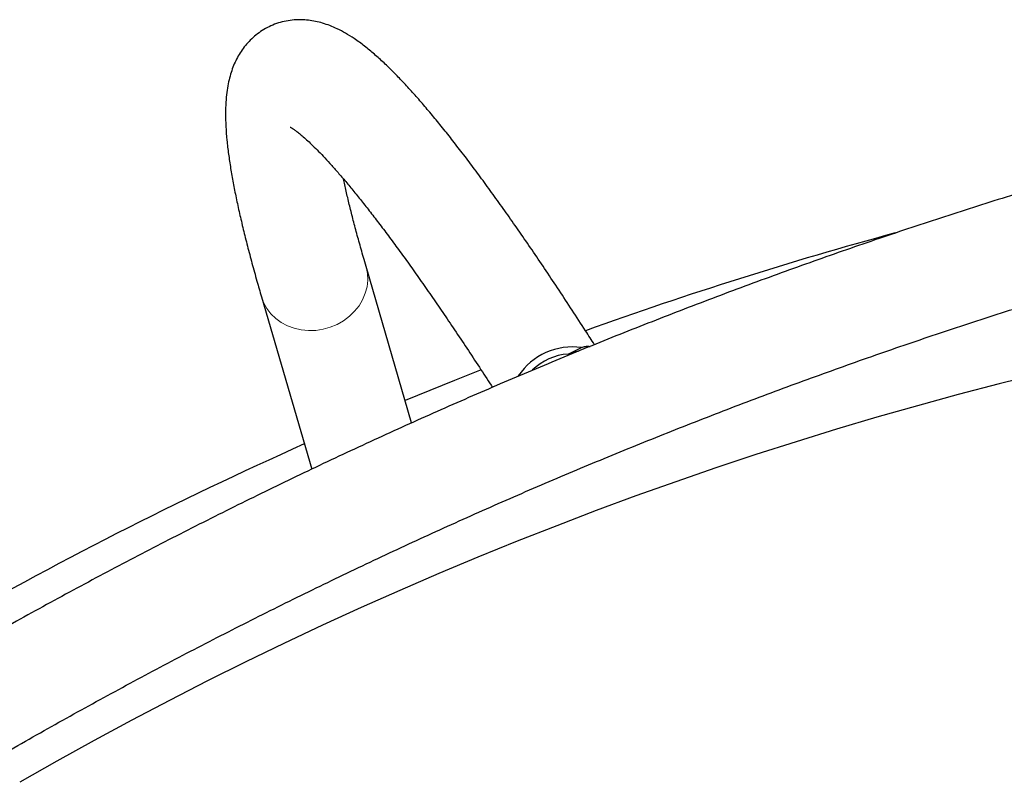
# Model space of a CAD drawing. Extents: x -90 to 581, y -9 to 669.
# Drawn here: x 205 to 219, y 197 to 207 of the extents above; entities that cross this region are included whole.
import ezdxf

# ---------------------------------------------------------------- set-up
doc = ezdxf.new("R2010")
doc.units = 0
doc.header["$LTSCALE"] = 0.125
doc.header["$MEASUREMENT"] = 0
doc.layers.add('CONTOUR', color=7, linetype='CONTINUOUS')

msp = doc.modelspace()

# ---------------------------------------------------------------- linework, layer by layer
at = {"layer": 'CONTOUR', "lineweight": 25}
for p, q in [((210.40031, 201.91685), (209.77211, 204.07215)), ((208.33203, 203.65241), (209.02365, 201.27953)), ((212.55653, 202.8654), (212.74031, 202.95576))]:
    msp.add_line(p, q, dxfattribs=at)
at = {"layer": 'CONTOUR', "lineweight": 18, "flags": 128}
for points in [[(209.77212, 204.07212), (209.77403, 204.06539), (209.7917, 203.97598), (209.79559, 203.88444), (209.78563, 203.79249), (209.762, 203.70184), (209.72515, 203.61418), (209.67576, 203.53114), (209.61475, 203.45427), (209.54326, 203.38501), (209.46262, 203.32463), (209.37434, 203.27426)], [(209.37434, 203.27426), (209.28005, 203.23485), (209.18151, 203.20713), (209.08056, 203.19161), (208.97908, 203.18859), (208.87896, 203.19812), (208.78207, 203.22001), (208.6902, 203.25388), (208.60508, 203.29907), (208.52828, 203.35476), (208.46124, 203.4199), (208.40521, 203.49328), (208.36122, 203.57354), (208.33203, 203.65242)]]:
    msp.add_lwpolyline(points, dxfattribs=at)
at = {"layer": 'CONTOUR', "lineweight": 25, "flags": 128}
msp.add_lwpolyline([(211.35821, 202.64731), (210.9898, 202.50169), (210.31043, 202.22523)], dxfattribs=at)
at = {"layer": 'CONTOUR', "lineweight": 25}
for centre, radius, start, end in [((231.828, 150.32119), 56.1875, 105.240753, 109.798815), ((231.828, 150.32119), 53.8125, 80.149547, 119.9), ((212.61667, 202.06639), 0.89792, 82.085497, 146.341434), ((212.60675, 202.08698), 0.78004, 93.690736, 134.299936), ((231.828, 150.32119), 56.1875, 114.058413, 119.9)]:
    msp.add_arc(centre, radius, start, end, dxfattribs=at)
for points, knots in [([(212.91848, 202.99455), (212.87753, 203.05842), (212.77356, 203.22056), (212.61073, 203.47065), (212.42952, 203.74602), (212.25213, 204.01188), (212.07842, 204.2686), (211.90848, 204.51597), (211.74234, 204.75396), (211.58, 204.98249), (211.42147, 205.20151), (211.26673, 205.41099), (211.11573, 205.61093), (210.9684, 205.80132), (210.82461, 205.98221), (210.6842, 206.15365), (210.5469, 206.31578), (210.41235, 206.46873), (210.28002, 206.61274), (210.14912, 206.74811), (210.01852, 206.87524), (209.88657, 206.99455), (209.75106, 207.10618), (209.61912, 207.20242), (209.49475, 207.28053), (209.38317, 207.33984), (209.27869, 207.38561), (209.17821, 207.42042), (209.07948, 207.44564), (208.98105, 207.46178), (208.88213, 207.46876), (208.77925, 207.4661), (208.67304, 207.45204), (208.56528, 207.42491), (208.46192, 207.38563), (208.36479, 207.3351), (208.27555, 207.27474), (208.19534, 207.20631), (208.12463, 207.13156), (208.06322, 207.0518), (208.01053, 206.96781), (207.96577, 206.87973), (207.92812, 206.78695), (207.89693, 206.68807), (207.87176, 206.58072), (207.85262, 206.46139), (207.84016, 206.32578), (207.83573, 206.17077), (207.84065, 205.99781), (207.85494, 205.81246), (207.87729, 205.62079), (207.90638, 205.42514), (207.94155, 205.22462), (207.98246, 205.01808), (208.02893, 204.80462), (208.08085, 204.58361), (208.13812, 204.35468), (208.20081, 204.11732), (208.26522, 203.88376), (208.31097, 203.72535), (208.33203, 203.65241)], [0, 0, 0, 0, 0.01278018, 0.03244537, 0.05213023, 0.07183759, 0.09157082, 0.11133394, 0.13113182, 0.15097038, 0.17085686, 0.19080025, 0.21081176, 0.23090561, 0.25109998, 0.2714185, 0.29189233, 0.31256315, 0.33348776, 0.35474448, 0.37644195, 0.39872657, 0.4217674, 0.44561213, 0.46509607, 0.48175448, 0.49624622, 0.50913016, 0.52081943, 0.53162547, 0.54178778, 0.55149346, 0.5618482, 0.57182978, 0.58156579, 0.59116946, 0.60072796, 0.61030798, 0.620008, 0.629946, 0.64026714, 0.6511501, 0.66281601, 0.67554306, 0.68968785, 0.70570663, 0.72413119, 0.74531985, 0.76872084, 0.79250246, 0.81548792, 0.83769332, 0.85930558, 0.88048258, 0.90133679, 0.92194693, 0.94236887, 0.96264309, 0.98279951, 1, 1, 1, 1]), ([(228.80994, 207.42871), (228.64387, 207.40171), (228.16389, 207.32366), (227.37173, 207.18523), (226.43439, 207.0095), (225.4997, 206.82148), (224.56776, 206.62142), (223.63874, 206.4093), (222.71278, 206.18516), (221.79004, 205.94903), (220.87065, 205.70095), (219.95477, 205.44097), (219.04254, 205.16913), (218.13411, 204.88546), (217.22962, 204.59001), (216.32922, 204.28284), (215.43306, 203.96398), (214.54127, 203.6335), (213.65399, 203.29144), (212.77138, 202.93786), (211.89357, 202.57281), (211.02069, 202.19636), (210.1529, 201.80856), (209.29033, 201.40947), (208.43312, 200.99917), (207.5814, 200.57771), (206.73531, 200.14516), (205.89497, 199.70162), (205.06061, 199.24702), (204.39847, 198.87541), (204.01486, 198.65475), (203.90579, 198.59201)], [0, 0, 0, 0, 0.01894296, 0.05475294, 0.09056297, 0.12637283, 0.16218252, 0.19799206, 0.23380145, 0.26961068, 0.30541978, 0.34122873, 0.37703756, 0.41284626, 0.44865483, 0.4844633, 0.52027166, 0.55607991, 0.59188807, 0.62769614, 0.66350413, 0.69931204, 0.73511989, 0.77092767, 0.8067354, 0.84254308, 0.87835071, 0.91415832, 0.94996589, 0.98577345, 1, 1, 1, 1]), ([(204.65579, 197.29297), (204.79807, 197.37472), (205.21211, 197.61261), (205.9026, 197.99842), (206.72916, 198.44674), (207.56168, 198.88395), (208.39993, 199.31016), (209.24379, 199.72527), (210.09312, 200.12922), (210.94777, 200.52193), (211.80762, 200.90334), (212.67253, 201.2734), (213.54234, 201.63204), (214.41692, 201.9792), (215.29612, 202.31482), (216.17981, 202.63886), (217.06784, 202.95125), (217.96006, 203.25196), (218.85632, 203.54092), (219.75649, 203.81809), (220.66041, 204.08342), (221.56794, 204.33688), (222.47893, 204.57842), (223.39322, 204.808), (224.31068, 205.02559), (225.23115, 205.23115), (226.15448, 205.42463), (227.08052, 205.60604), (227.99284, 205.77229), (228.64909, 205.88342), (228.99555, 205.93927), (229.04761, 205.94766)], [0, 0, 0, 0, 0.0189432, 0.05512533, 0.09130765, 0.12748995, 0.16367224, 0.1998545, 0.23603673, 0.27221892, 0.30840106, 0.34458315, 0.38076518, 0.41694714, 0.45312902, 0.48931082, 0.52549253, 0.56167414, 0.59785564, 0.63403703, 0.67021831, 0.70639946, 0.74258048, 0.77876136, 0.8149421, 0.85112269, 0.88730313, 0.9234834, 0.95966351, 0.99393904, 1, 1, 1, 1]), ([(208.72814, 205.98875), (208.72855, 205.98857), (208.72947, 205.98817), (208.74312, 205.98081), (208.76617, 205.96645), (208.79918, 205.94364), (208.84147, 205.91159), (208.89289, 205.86942), (208.9531, 205.8165), (209.02175, 205.75236), (209.09847, 205.6767), (209.18288, 205.58931), (209.27462, 205.49013), (209.37337, 205.37915), (209.47879, 205.25642), (209.59059, 205.12204), (209.70853, 204.97611), (209.83235, 204.81878), (209.96184, 204.65019), (210.0968, 204.47049), (210.23706, 204.27983), (210.38244, 204.07837), (210.53278, 203.86627), (210.68794, 203.64368), (210.8478, 203.41074), (211.01218, 203.16769), (211.18107, 202.9144), (211.34777, 202.66142), (211.4601, 202.48826), (211.51315, 202.40649)], [0, 0, 0, 0, 0.02189149, 0.04960338, 0.07872088, 0.10926311, 0.14119416, 0.17443457, 0.20887467, 0.24438791, 0.28084244, 0.31810989, 0.35607126, 0.39462011, 0.43366367, 0.47312263, 0.51293011, 0.55303017, 0.59337632, 0.63393, 0.67465929, 0.71553775, 0.75654339, 0.79765795, 0.83886616, 0.88015523, 0.92151442, 0.96293464, 1, 1, 1, 1]), ([(209.77211, 204.07215), (209.76011, 204.11354), (209.72581, 204.2319), (209.6733, 204.41932), (209.61635, 204.63071), (209.56486, 204.83102), (209.51911, 205.01938), (209.48487, 205.16751), (209.46781, 205.24869), (209.4623, 205.27492)], [0, 0, 0, 0, 0.09013789, 0.25774227, 0.42483655, 0.59124069, 0.75682844, 0.92144656, 1, 1, 1, 1]), ([(212.74031, 202.95576), (212.75804, 202.96132), (212.79505, 202.97293), (212.83454, 202.97725), (212.8551, 202.97053), (212.85698, 202.96992)], [0, 0, 0, 0, 0.45526123, 0.95011461, 1, 1, 1, 1]), ([(212.55653, 202.8654), (212.56263, 202.86801), (212.58707, 202.8785), (212.62651, 202.89229), (212.66692, 202.90235), (212.68936, 202.9041), (212.69702, 202.90469)], [0, 0, 0, 0, 0.12195427, 0.4891671, 0.82562392, 1, 1, 1, 1])]:
    msp.add_open_spline(points, degree=3, knots=knots, dxfattribs=at)

doc.saveas('drawing.dxf')
